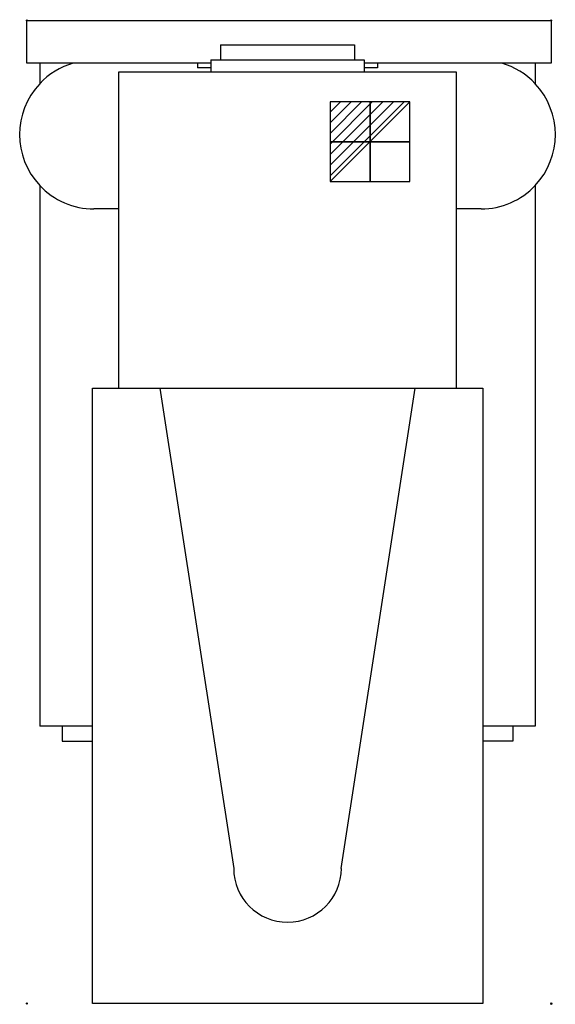
# Model space of a CAD drawing. Extents: x -10 to 704, y -1310 to 1.
import ezdxf

# ---------------------------------------------------------------- set-up
doc = ezdxf.new("R2010")
doc.units = 0
doc.header["$PDMODE"] = 35
for name, color, linetype in [('PQ_200_2D', 1, 'Continuous'), ('PQ_204_2D', 7, 'Continuous'), ('PQ_CON_ELECTRICITY_INT', 7, 'Continuous'), ('PQ_INS_3D', 3, 'Continuous')]:
    doc.layers.add(name, color=color, linetype=linetype)

# ---------------------------------------------------------------- blocks, each defined once
blk = doc.blocks.new('*X0')
at = {"color": 0}
for p, q in [((286.774344, 2204.447934), (296.618251, 2214.291842)), ((286.774344, 2205.862148), (295.204037, 2214.291842)), ((286.774344, 2207.276361), (293.789824, 2214.291842)), ((286.774344, 2208.690575), (292.37561, 2214.291842)), ((286.774344, 2210.104788), (290.961397, 2214.291842)), ((286.774344, 2211.519002), (289.547183, 2214.291842)), ((286.774344, 2212.933216), (288.13297, 2214.291842))]:
    blk.add_line(p, q, dxfattribs=at)
blk = doc.blocks.new('ELECTRICITY')
for p, q in [((2.121, 2.121), (-2.121, 2.121)), ((-2.121, 2.121), (-2.121, -2.121)), ((-2.121, -2.121), (2.121, 2.121)), ((2.121, -2.121), (2.121, 2.121)), ((-2.121, -2.121), (2.121, -2.121))]:
    blk.add_line(p, q)
at = {"extrusion": (-1, 0, 0)}
for p, q in [((0, -2.121, 2.121), (0, 2.121, 2.121)), ((0, 2.121, -2.121), (0, -2.121, -2.121)), ((0, 2.121, 2.121), (0, 2.121, -2.121)), ((0, 2.121, -2.121), (0, -2.121, 2.121)), ((0, -2.121, -2.121), (0, -2.121, 2.121))]:
    blk.add_line(p, q, dxfattribs=at)
at = {"extrusion": (0, -1, 0)}
for p, q in [((2.121, 0, 2.121), (-2.121, 0, 2.121)), ((-2.121, 0, -2.121), (2.121, 0, -2.121)), ((-2.121, 0, 2.121), (-2.121, 0, -2.121)), ((-2.121, 0, -2.121), (2.121, 0, 2.121)), ((2.121, 0, -2.121), (2.121, 0, 2.121))]:
    blk.add_line(p, q, dxfattribs=at)
at = {"xscale": 0.4000000000000909, "yscale": 0.3999999999999773, "zscale": 0.3999999999999986}
blk.add_blockref('*X0', (-116.831, -883.595), dxfattribs=at)
at = {"extrusion": (-1, 0, 0), "xscale": 0.3999999999999773, "yscale": 0.3999999999999986, "zscale": 0.4000000000000909}
blk.add_blockref('*X0', (-116.831, -883.595), dxfattribs=at)
at = {"extrusion": (0, -1, 0), "xscale": 0.4000000000000909, "yscale": 0.3999999999999986, "zscale": 0.3999999999999773}
blk.add_blockref('*X0', (-116.831, -883.595), dxfattribs=at)

msp = doc.modelspace()

# ---------------------------------------------------------------- linework, layer by layer
at = {"layer": 'PQ_200_2D'}
for p, q in [((0, 0), (698.6, 0)), ((0, -57), (0, 0)), ((698.6, 0), (698.6, -57)), ((17.2, -57), (0, -57)), ((17.2, -57), (17.2, -84.3)), ((698.6, -57), (677.2, -57)), ((677.2, -57), (677.2, -84.3)), ((17.2, -219.6), (17.2, -939.8)), ((677.2, -219.6), (677.2, -939.8)), ((47.2, -939.8), (17.2, -939.8)), ((47.2, -939.8), (47.2, -959.8)), ((647.2, -939.8), (647.2, -959.8)), ((677.2, -939.8), (647.2, -939.8)), ((47.2, -959.8), (87.2, -959.8)), ((87.2, -1309), (87.2, -959.8)), ((607.2, -959.8), (607.2, -1309)), ((647.2, -959.8), (607.2, -959.8)), ((607.2, -1309), (87.2, -1309))]:
    msp.add_line(p, q, dxfattribs=at)
for centre, start, end in [((89.3, -152), 136.8349, 223.1651), ((605, -152), 316.8349, 43.1651)]:
    msp.add_arc(centre, 99, start, end, dxfattribs=at)
at = {"layer": 'PQ_204_2D'}
for p, q in [((257.9, -32.3), (436.5, -32.3)), ((257.9, -32.3), (257.9, -52.3)), ((436.5, -32.3), (436.5, -52.3)), ((245.1, -52.3), (449.2, -52.3)), ((245.1, -52.3), (245.1, -69)), ((449.2, -52.3), (449.2, -69)), ((245.1, -57), (17.2, -57)), ((227.2, -57), (227.2, -63.1)), ((245.1, -63.1), (227.2, -63.1)), ((677.2, -57), (449.2, -57)), ((467.2, -63.1), (449.2, -63.1)), ((467.2, -57), (467.2, -63.1)), ((122.2, -69), (122.2, -489.8)), ((572.2, -69), (122.2, -69)), ((572.2, -489.8), (572.2, -69)), ((122.2, -250.9), (89.3, -250.9)), ((605, -250.9), (572.2, -250.9)), ((87.2, -489.8), (607.2, -489.8)), ((87.2, -959.8), (87.2, -489.8)), ((177.2, -489.8), (275.5, -1129)), ((418.8, -1129), (517.2, -489.8)), ((607.2, -489.8), (607.2, -959.8)), ((87.2, -939.8), (47.2, -939.8)), ((647.2, -939.8), (607.2, -939.8))]:
    msp.add_line(p, q, dxfattribs=at)
for centre, radius, start, end in [((89.3, -152), 99, 106.3123, 136.8349), ((605, -152), 99, 43.1651, 73.6877), ((89.3, -152), 99, 223.1651, 270), ((605, -152), 99, 270, 316.8349), ((347.2, -1129), 71.7, 180, 0)]:
    msp.add_arc(centre, radius, start, end, dxfattribs=at)
at = {"layer": 'PQ_INS_3D'}
for p in [(0, 0), (698.5, 0), (0, -1309), (698.6, -1309)]:
    msp.add_point(p, dxfattribs=at)

# ---------------------------------------------------------------- block references
at = {"layer": 'PQ_CON_ELECTRICITY_INT', "xscale": 25, "yscale": 25, "zscale": 25}
msp.add_blockref('ELECTRICITY', (457.1, -161.6), dxfattribs=at)

doc.saveas('drawing.dxf')
